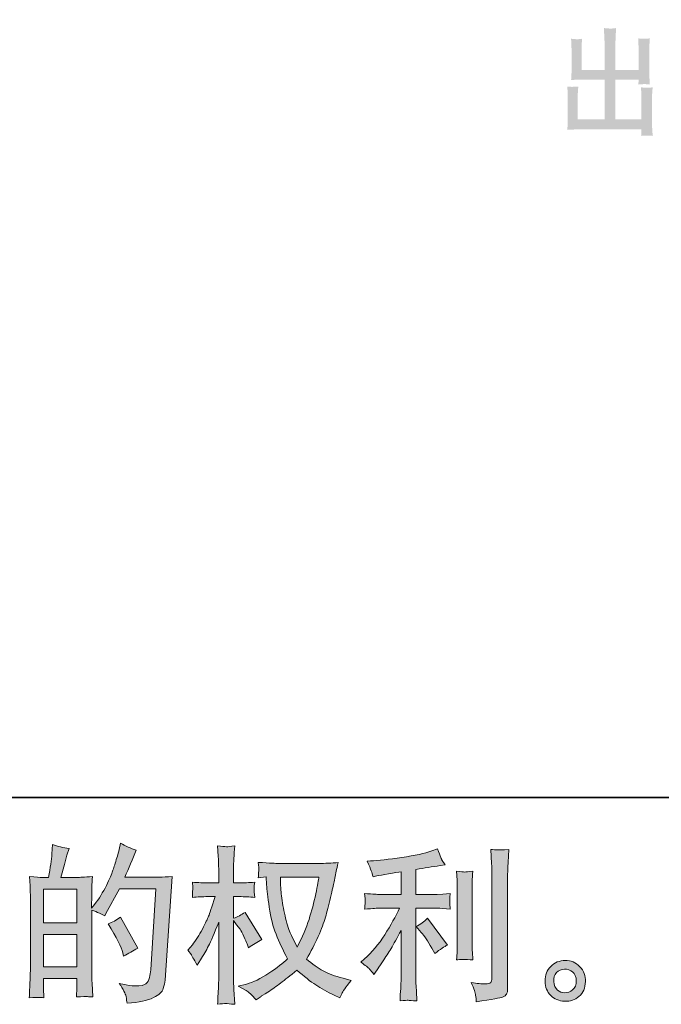
# Model space of a CAD drawing. Units: inches. Extents: x 7.6 to 95.9, y -54.5 to -4.6.
# Drawn here: x 48.9 to 56.9, y -54.5 to -42.2 of the extents above; entities that cross this region are included whole.
import ezdxf

# ---------------------------------------------------------------- set-up
doc = ezdxf.new("R2010")
doc.units = ezdxf.units.IN
doc.header["$MEASUREMENT"] = 0
doc.layers.add('图层 1', color=7, linetype='Continuous')

msp = doc.modelspace()

# ---------------------------------------------------------------- hatches: boundary and pattern name
at = {"layer": '图层 1'}
h = msp.add_hatch(color=256, dxfattribs=at)
h.dxf.hatch_style = 2
edge = h.paths.add_edge_path()
edge.add_spline(control_points=[(55.734, -43.582), (55.736, -43.546), (55.738, -43.517), (55.739, -43.496), (55.74, -43.474), (55.74, -43.449), (55.74, -43.422), (55.74, -43.422), (55.74, -43.218), (55.74, -43.218), (55.74, -43.179), (55.74, -43.151), (55.739, -43.133), (55.739, -43.133), (55.734, -43.044), (55.734, -43.044), (55.767, -43.048), (55.812, -43.048), (55.871, -43.044), (55.867, -43.083), (55.865, -43.112), (55.864, -43.135), (55.864, -43.156), (55.864, -43.185), (55.864, -43.221), (55.864, -43.221), (55.864, -43.45), (55.864, -43.45), (55.864, -43.45), (56.198, -43.45), (56.198, -43.45), (56.198, -43.45), (56.198, -42.956), (56.198, -42.956), (56.198, -42.956), (55.917, -42.956), (55.917, -42.956), (55.872, -42.956), (55.827, -42.959), (55.781, -42.963), (55.783, -42.932), (55.785, -42.908), (55.785, -42.888), (55.787, -42.87), (55.787, -42.847), (55.787, -42.821), (55.787, -42.821), (55.787, -42.645), (55.787, -42.645), (55.787, -42.603), (55.787, -42.57), (55.785, -42.551), (55.785, -42.551), (55.781, -42.449), (55.781, -42.449), (55.819, -42.452), (55.842, -42.454), (55.849, -42.455), (55.857, -42.456), (55.88, -42.454), (55.918, -42.449), (55.914, -42.492), (55.912, -42.526), (55.911, -42.55), (55.911, -42.573), (55.911, -42.605), (55.911, -42.644), (55.911, -42.644), (55.911, -42.839), (55.911, -42.839), (55.911, -42.839), (56.198, -42.839), (56.198, -42.839), (56.198, -42.839), (56.198, -42.599), (56.198, -42.599), (56.198, -42.54), (56.198, -42.492), (56.196, -42.459), (56.196, -42.459), (56.189, -42.316), (56.189, -42.316), (56.231, -42.319), (56.256, -42.322), (56.266, -42.322), (56.275, -42.323), (56.301, -42.321), (56.341, -42.316), (56.337, -42.381), (56.335, -42.437), (56.333, -42.484), (56.331, -42.529), (56.33, -42.57), (56.33, -42.604), (56.33, -42.604), (56.33, -42.839), (56.33, -42.839), (56.33, -42.839), (56.623, -42.839), (56.623, -42.839), (56.623, -42.839), (56.623, -42.629), (56.623, -42.629), (56.623, -42.609), (56.622, -42.578), (56.62, -42.537), (56.62, -42.537), (56.616, -42.444), (56.616, -42.444), (56.665, -42.451), (56.714, -42.451), (56.761, -42.444), (56.758, -42.485), (56.756, -42.516), (56.755, -42.539), (56.755, -42.56), (56.754, -42.591), (56.754, -42.629), (56.754, -42.629), (56.754, -42.852), (56.754, -42.852), (56.754, -42.897), (56.755, -42.925), (56.756, -42.935), (56.756, -42.935), (56.761, -43.018), (56.761, -43.018), (56.721, -43.014), (56.698, -43.012), (56.689, -43.013), (56.68, -43.013), (56.657, -43.015), (56.619, -43.018), (56.619, -43.006), (56.619, -42.996), (56.62, -42.985), (56.622, -42.975), (56.623, -42.968), (56.623, -42.967), (56.623, -42.967), (56.623, -42.956), (56.623, -42.956), (56.623, -42.956), (56.33, -42.956), (56.33, -42.956), (56.33, -42.956), (56.33, -43.45), (56.33, -43.45), (56.33, -43.45), (56.657, -43.45), (56.657, -43.45), (56.657, -43.45), (56.657, -43.228), (56.657, -43.228), (56.657, -43.183), (56.657, -43.154), (56.656, -43.142), (56.656, -43.142), (56.65, -43.053), (56.65, -43.053), (56.691, -43.057), (56.717, -43.059), (56.726, -43.059), (56.735, -43.06), (56.758, -43.058), (56.796, -43.053), (56.793, -43.092), (56.79, -43.122), (56.789, -43.143), (56.789, -43.164), (56.789, -43.192), (56.789, -43.228), (56.789, -43.228), (56.789, -43.483), (56.789, -43.483), (56.789, -43.532), (56.789, -43.561), (56.791, -43.573), (56.791, -43.573), (56.796, -43.657), (56.796, -43.657), (56.75, -43.652), (56.703, -43.652), (56.655, -43.657), (56.655, -43.646), (56.655, -43.636), (56.656, -43.626), (56.657, -43.616), (56.657, -43.61), (56.657, -43.605), (56.657, -43.605), (56.657, -43.576), (56.657, -43.576), (56.657, -43.576), (55.889, -43.576), (55.889, -43.576), (55.846, -43.576), (55.794, -43.578), (55.734, -43.582)], knot_values=[0, 0, 0, 0, 0.352778, 0.352778, 0.352778, 0.705556, 0.705556, 0.705556, 1.058333, 1.058333, 1.058333, 1.411111, 1.411111, 1.411111, 1.763889, 1.763889, 1.763889, 2.116667, 2.116667, 2.116667, 2.469444, 2.469444, 2.469444, 2.822222, 2.822222, 2.822222, 3.175, 3.175, 3.175, 3.527778, 3.527778, 3.527778, 3.880556, 3.880556, 3.880556, 4.233333, 4.233333, 4.233333, 4.586111, 4.586111, 4.586111, 4.938889, 4.938889, 4.938889, 5.291667, 5.291667, 5.291667, 5.644444, 5.644444, 5.644444, 5.997222, 5.997222, 5.997222, 6.35, 6.35, 6.35, 6.702778, 6.702778, 6.702778, 7.055556, 7.055556, 7.055556, 7.408333, 7.408333, 7.408333, 7.761111, 7.761111, 7.761111, 8.113889, 8.113889, 8.113889, 8.466667, 8.466667, 8.466667, 8.819444, 8.819444, 8.819444, 9.172222, 9.172222, 9.172222, 9.525, 9.525, 9.525, 9.877778, 9.877778, 9.877778, 10.230556, 10.230556, 10.230556, 10.583333, 10.583333, 10.583333, 10.936111, 10.936111, 10.936111, 11.288889, 11.288889, 11.288889, 11.641667, 11.641667, 11.641667, 11.994444, 11.994444, 11.994444, 12.347222, 12.347222, 12.347222, 12.7, 12.7, 12.7, 13.052778, 13.052778, 13.052778, 13.405556, 13.405556, 13.405556, 13.758333, 13.758333, 13.758333, 14.111111, 14.111111, 14.111111, 14.463889, 14.463889, 14.463889, 14.816667, 14.816667, 14.816667, 15.169444, 15.169444, 15.169444, 15.522222, 15.522222, 15.522222, 15.875, 15.875, 15.875, 16.227778, 16.227778, 16.227778, 16.580556, 16.580556, 16.580556, 16.933333, 16.933333, 16.933333, 17.286111, 17.286111, 17.286111, 17.638889, 17.638889, 17.638889, 17.991667, 17.991667, 17.991667, 18.344444, 18.344444, 18.344444, 18.697222, 18.697222, 18.697222, 19.05, 19.05, 19.05, 19.402778, 19.402778, 19.402778, 19.755556, 19.755556, 19.755556, 20.108333, 20.108333, 20.108333, 20.461111, 20.461111, 20.461111, 20.813889, 20.813889, 20.813889, 21.166667, 21.166667, 21.166667, 21.519444, 21.519444, 21.519444, 21.872222, 21.872222, 21.872222, 22.225, 22.225, 22.225, 22.577778, 22.577778, 22.577778, 22.930556, 22.930556, 22.930556, 23.283333, 23.283333, 23.283333, 23.283333], degree=3, periodic=0)
edge.add_line((55.734, -43.582), (55.734, -43.582))
h = msp.add_hatch(color=256, dxfattribs=at)
h.dxf.hatch_style = 2
h.paths.add_polyline_path([(49.214, -53.592), (49.63, -53.592), (49.63, -53.992), (49.214, -53.992)])
edge = h.paths.add_edge_path()
edge.add_spline(control_points=[(49.157, -54.374), (49.172, -54.375), (49.193, -54.376), (49.22, -54.378), (49.216, -54.317), (49.214, -54.276), (49.214, -54.256), (49.214, -54.256), (49.214, -54.138), (49.214, -54.138), (49.214, -54.138), (49.63, -54.138), (49.63, -54.138), (49.63, -54.138), (49.63, -54.256), (49.63, -54.256), (49.63, -54.265), (49.629, -54.281), (49.628, -54.301), (49.627, -54.322), (49.626, -54.344), (49.626, -54.367), (49.702, -54.365), (49.747, -54.363), (49.762, -54.364), (49.777, -54.365), (49.799, -54.366), (49.829, -54.367), (49.829, -54.367), (49.819, -54.198), (49.819, -54.198), (49.816, -54.158), (49.815, -54.105), (49.815, -54.039), (49.815, -54.039), (49.815, -53.287), (49.815, -53.287), (49.888, -53.315), (49.941, -53.339), (49.976, -53.361), (49.976, -53.361), (49.992, -53.332), (49.992, -53.332), (49.992, -53.332), (50.16, -53.024), (50.16, -53.024), (50.16, -53.024), (50.611, -53.024), (50.611, -53.024), (50.611, -53.024), (50.549, -54.031), (50.549, -54.031), (50.546, -54.063), (50.54, -54.095), (50.532, -54.127), (50.524, -54.159), (50.51, -54.185), (50.49, -54.203), (50.47, -54.222), (50.424, -54.231), (50.354, -54.23), (50.307, -54.23), (50.257, -54.223), (50.203, -54.211), (50.203, -54.211), (50.158, -54.201), (50.158, -54.201), (50.207, -54.274), (50.235, -54.327), (50.242, -54.362), (50.248, -54.396), (50.252, -54.425), (50.255, -54.447), (50.402, -54.436), (50.511, -54.412), (50.582, -54.377), (50.652, -54.342), (50.693, -54.305), (50.706, -54.265), (50.718, -54.225), (50.726, -54.19), (50.728, -54.159), (50.728, -54.159), (50.815, -52.868), (50.815, -52.868), (50.757, -52.875), (50.703, -52.878), (50.652, -52.878), (50.652, -52.878), (50.226, -52.878), (50.226, -52.878), (50.276, -52.767), (50.323, -52.655), (50.367, -52.542), (50.3, -52.52), (50.236, -52.491), (50.172, -52.455), (50.172, -52.455), (50.158, -52.532), (50.158, -52.532), (50.152, -52.555), (50.14, -52.598), (50.121, -52.66), (50.101, -52.722), (50.086, -52.77), (50.075, -52.803), (50.064, -52.837), (50.038, -52.897), (49.997, -52.982), (49.955, -53.067), (49.906, -53.146), (49.85, -53.217), (49.85, -53.217), (49.813, -53.265), (49.813, -53.265), (49.813, -53.265), (49.815, -53.091), (49.815, -53.091), (49.815, -53.049), (49.815, -53.015), (49.816, -52.99), (49.816, -52.965), (49.82, -52.925), (49.825, -52.871), (49.719, -52.878), (49.659, -52.881), (49.646, -52.881), (49.646, -52.881), (49.431, -52.881), (49.431, -52.881), (49.431, -52.881), (49.474, -52.72), (49.474, -52.72), (49.474, -52.72), (49.505, -52.606), (49.505, -52.606), (49.505, -52.606), (49.534, -52.522), (49.534, -52.522), (49.46, -52.512), (49.39, -52.495), (49.325, -52.47), (49.325, -52.47), (49.319, -52.588), (49.319, -52.588), (49.315, -52.663), (49.301, -52.761), (49.276, -52.881), (49.276, -52.881), (49.194, -52.881), (49.194, -52.881), (49.174, -52.881), (49.123, -52.878), (49.039, -52.871), (49.039, -52.871), (49.047, -52.986), (49.047, -52.986), (49.05, -53.024), (49.051, -53.06), (49.051, -53.094), (49.051, -53.094), (49.051, -54.039), (49.051, -54.039), (49.05, -54.092), (49.048, -54.143), (49.046, -54.192), (49.044, -54.24), (49.041, -54.302), (49.037, -54.378), (49.103, -54.374), (49.143, -54.372), (49.157, -54.374)], knot_values=[0, 0, 0, 0, 1, 1, 1, 2, 2, 2, 3, 3, 3, 4, 4, 4, 5, 5, 5, 6, 6, 6, 7, 7, 7, 8, 8, 8, 9, 9, 9, 10, 10, 10, 11, 11, 11, 12, 12, 12, 13, 13, 13, 14, 14, 14, 15, 15, 15, 16, 16, 16, 17, 17, 17, 18, 18, 18, 19, 19, 19, 20, 20, 20, 21, 21, 21, 22, 22, 22, 23, 23, 23, 24, 24, 24, 25, 25, 25, 26, 26, 26, 27, 27, 27, 28, 28, 28, 29, 29, 29, 30, 30, 30, 31, 31, 31, 32, 32, 32, 33, 33, 33, 34, 34, 34, 35, 35, 35, 36, 36, 36, 37, 37, 37, 38, 38, 38, 39, 39, 39, 40, 40, 40, 41, 41, 41, 42, 42, 42, 43, 43, 43, 44, 44, 44, 45, 45, 45, 46, 46, 46, 47, 47, 47, 48, 48, 48, 49, 49, 49, 50, 50, 50, 51, 51, 51, 52, 52, 52, 53, 53, 53, 54, 54, 54, 55, 55, 55, 56, 56, 56, 57, 57, 57, 57], degree=3, periodic=0)
h.paths.add_polyline_path([(49.214, -53.446), (49.214, -53.027), (49.63, -53.027), (49.63, -53.446)])
edge = h.paths.add_edge_path()
edge.add_spline(control_points=[(50.201, -53.818), (50.201, -53.818), (50.212, -53.859), (50.212, -53.859), (50.271, -53.826), (50.329, -53.793), (50.387, -53.762), (50.387, -53.762), (50.172, -53.377), (50.172, -53.377), (50.123, -53.412), (50.072, -53.439), (50.019, -53.458), (50.123, -53.632), (50.183, -53.751), (50.201, -53.818)], knot_values=[0, 0, 0, 0, 1, 1, 1, 2, 2, 2, 3, 3, 3, 4, 4, 4, 5, 5, 5, 5], degree=3, periodic=0)
h = msp.add_hatch(color=256, dxfattribs=at)
h.dxf.hatch_style = 2
edge = h.paths.add_edge_path()
edge.add_spline(control_points=[(52.643, -52.878), (52.639, -52.909), (52.626, -52.979), (52.603, -53.087), (52.58, -53.194), (52.552, -53.299), (52.519, -53.403), (52.486, -53.508), (52.436, -53.623), (52.37, -53.75), (52.37, -53.75), (52.3, -53.603), (52.3, -53.603), (52.279, -53.563), (52.258, -53.502), (52.236, -53.419), (52.214, -53.337), (52.197, -53.253), (52.185, -53.169), (52.174, -53.085), (52.167, -53.024), (52.166, -52.985), (52.164, -52.947), (52.164, -52.911), (52.164, -52.878), (52.164, -52.878), (52.643, -52.878), (52.643, -52.878)], knot_values=[0, 0, 0, 0, 1, 1, 1, 2, 2, 2, 3, 3, 3, 4, 4, 4, 5, 5, 5, 6, 6, 6, 7, 7, 7, 8, 8, 8, 9, 9, 9, 9], degree=3, periodic=0)
edge = h.paths.add_edge_path()
edge.add_spline(control_points=[(51.986, -52.874), (51.986, -52.874), (51.992, -52.974), (51.992, -52.974), (51.995, -53.033), (52.005, -53.126), (52.024, -53.253), (52.043, -53.381), (52.071, -53.492), (52.109, -53.588), (52.147, -53.684), (52.195, -53.786), (52.252, -53.893), (52.197, -53.947), (52.119, -54.007), (52.019, -54.074), (51.918, -54.141), (51.825, -54.185), (51.74, -54.208), (51.74, -54.208), (51.639, -54.234), (51.639, -54.234), (51.639, -54.234), (51.736, -54.288), (51.736, -54.288), (51.765, -54.303), (51.807, -54.342), (51.862, -54.404), (51.862, -54.404), (51.922, -54.361), (51.922, -54.361), (51.926, -54.358), (51.954, -54.34), (52.008, -54.307), (52.061, -54.274), (52.113, -54.236), (52.166, -54.196), (52.218, -54.155), (52.286, -54.102), (52.368, -54.036), (52.458, -54.113), (52.536, -54.174), (52.603, -54.219), (52.67, -54.263), (52.746, -54.306), (52.833, -54.346), (52.833, -54.346), (52.904, -54.379), (52.904, -54.379), (52.904, -54.379), (52.926, -54.33), (52.926, -54.33), (52.937, -54.303), (52.976, -54.248), (53.042, -54.162), (53.042, -54.162), (52.943, -54.135), (52.943, -54.135), (52.839, -54.109), (52.756, -54.078), (52.694, -54.043), (52.631, -54.008), (52.562, -53.959), (52.486, -53.897), (52.544, -53.804), (52.593, -53.71), (52.634, -53.617), (52.674, -53.524), (52.704, -53.444), (52.724, -53.377), (52.743, -53.31), (52.764, -53.229), (52.787, -53.133), (52.81, -53.036), (52.824, -52.971), (52.831, -52.938), (52.831, -52.938), (52.858, -52.802), (52.858, -52.802), (52.862, -52.779), (52.871, -52.743), (52.883, -52.697), (52.799, -52.703), (52.718, -52.707), (52.641, -52.707), (52.641, -52.707), (52.13, -52.707), (52.13, -52.707), (52.118, -52.707), (52.037, -52.703), (51.887, -52.694), (51.892, -52.744), (51.895, -52.774), (51.894, -52.784), (51.893, -52.794), (51.892, -52.807), (51.892, -52.821), (51.891, -52.836), (51.889, -52.858), (51.887, -52.887), (51.887, -52.887), (51.986, -52.874), (51.986, -52.874)], knot_values=[0, 0, 0, 0, 1, 1, 1, 2, 2, 2, 3, 3, 3, 4, 4, 4, 5, 5, 5, 6, 6, 6, 7, 7, 7, 8, 8, 8, 9, 9, 9, 10, 10, 10, 11, 11, 11, 12, 12, 12, 13, 13, 13, 14, 14, 14, 15, 15, 15, 16, 16, 16, 17, 17, 17, 18, 18, 18, 19, 19, 19, 20, 20, 20, 21, 21, 21, 22, 22, 22, 23, 23, 23, 24, 24, 24, 25, 25, 25, 26, 26, 26, 27, 27, 27, 28, 28, 28, 29, 29, 29, 30, 30, 30, 31, 31, 31, 32, 32, 32, 33, 33, 33, 34, 34, 34, 34], degree=3, periodic=0)
edge = h.paths.add_edge_path()
edge.add_spline(control_points=[(51.013, -53.786), (51.013, -53.786), (51.056, -53.846), (51.056, -53.846), (51.056, -53.849), (51.08, -53.891), (51.127, -53.974), (51.127, -53.974), (51.168, -53.908), (51.168, -53.908), (51.205, -53.849), (51.239, -53.79), (51.269, -53.733), (51.3, -53.676), (51.342, -53.577), (51.395, -53.437), (51.395, -53.437), (51.395, -54.115), (51.395, -54.115), (51.395, -54.17), (51.394, -54.222), (51.391, -54.272), (51.388, -54.321), (51.385, -54.384), (51.381, -54.46), (51.43, -54.453), (51.464, -54.449), (51.482, -54.45), (51.501, -54.451), (51.539, -54.454), (51.594, -54.46), (51.594, -54.46), (51.584, -54.274), (51.584, -54.274), (51.581, -54.23), (51.58, -54.177), (51.58, -54.115), (51.58, -54.115), (51.58, -53.418), (51.58, -53.418), (51.58, -53.418), (51.617, -53.472), (51.617, -53.472), (51.617, -53.472), (51.661, -53.527), (51.661, -53.527), (51.673, -53.545), (51.689, -53.575), (51.708, -53.617), (51.727, -53.659), (51.741, -53.689), (51.749, -53.707), (51.749, -53.707), (51.768, -53.757), (51.768, -53.757), (51.822, -53.718), (51.877, -53.684), (51.933, -53.654), (51.933, -53.654), (51.723, -53.317), (51.723, -53.317), (51.677, -53.347), (51.63, -53.371), (51.58, -53.389), (51.58, -53.389), (51.58, -53.12), (51.58, -53.12), (51.58, -53.12), (51.652, -53.12), (51.652, -53.12), (51.713, -53.12), (51.777, -53.124), (51.845, -53.131), (51.838, -53.078), (51.835, -53.04), (51.835, -53.018), (51.836, -52.996), (51.839, -52.97), (51.845, -52.941), (51.77, -52.947), (51.704, -52.949), (51.646, -52.949), (51.646, -52.949), (51.58, -52.949), (51.58, -52.949), (51.58, -52.949), (51.58, -52.77), (51.58, -52.77), (51.58, -52.734), (51.581, -52.692), (51.584, -52.646), (51.587, -52.599), (51.59, -52.546), (51.594, -52.488), (51.546, -52.497), (51.511, -52.5), (51.491, -52.499), (51.47, -52.499), (51.434, -52.495), (51.381, -52.488), (51.381, -52.488), (51.389, -52.615), (51.389, -52.615), (51.393, -52.677), (51.395, -52.73), (51.395, -52.776), (51.395, -52.776), (51.395, -52.949), (51.395, -52.949), (51.395, -52.949), (51.263, -52.949), (51.263, -52.949), (51.207, -52.949), (51.141, -52.947), (51.067, -52.941), (51.067, -52.941), (51.073, -53.007), (51.073, -53.007), (51.073, -53.011), (51.073, -53.019), (51.072, -53.031), (51.071, -53.044), (51.07, -53.058), (51.07, -53.073), (51.069, -53.087), (51.068, -53.106), (51.067, -53.131), (51.134, -53.124), (51.198, -53.12), (51.257, -53.12), (51.257, -53.12), (51.352, -53.12), (51.352, -53.12), (51.309, -53.253), (51.282, -53.334), (51.269, -53.364), (51.257, -53.395), (51.231, -53.448), (51.192, -53.524), (51.152, -53.601), (51.111, -53.666), (51.067, -53.72), (51.067, -53.72), (51.013, -53.786), (51.013, -53.786)], knot_values=[0, 0, 0, 0, 1, 1, 1, 2, 2, 2, 3, 3, 3, 4, 4, 4, 5, 5, 5, 6, 6, 6, 7, 7, 7, 8, 8, 8, 9, 9, 9, 10, 10, 10, 11, 11, 11, 12, 12, 12, 13, 13, 13, 14, 14, 14, 15, 15, 15, 16, 16, 16, 17, 17, 17, 18, 18, 18, 19, 19, 19, 20, 20, 20, 21, 21, 21, 22, 22, 22, 23, 23, 23, 24, 24, 24, 25, 25, 25, 26, 26, 26, 27, 27, 27, 28, 28, 28, 29, 29, 29, 30, 30, 30, 31, 31, 31, 32, 32, 32, 33, 33, 33, 34, 34, 34, 35, 35, 35, 36, 36, 36, 37, 37, 37, 38, 38, 38, 39, 39, 39, 40, 40, 40, 41, 41, 41, 42, 42, 42, 43, 43, 43, 44, 44, 44, 45, 45, 45, 46, 46, 46, 47, 47, 47, 48, 48, 48, 48], degree=3, periodic=0)
h = msp.add_hatch(color=256, dxfattribs=at)
h.dxf.hatch_style = 2
edge = h.paths.add_edge_path()
edge.add_spline(control_points=[(53.916, -53.565), (53.952, -53.607), (53.995, -53.672), (54.046, -53.762), (54.046, -53.762), (54.083, -53.828), (54.083, -53.828), (54.153, -53.776), (54.207, -53.74), (54.242, -53.722), (54.242, -53.722), (53.994, -53.388), (53.994, -53.388), (53.952, -53.432), (53.904, -53.467), (53.852, -53.493), (53.852, -53.493), (53.916, -53.565), (53.916, -53.565)], knot_values=[0, 0, 0, 0, 1, 1, 1, 2, 2, 2, 3, 3, 3, 4, 4, 4, 5, 5, 5, 6, 6, 6, 6], degree=3, periodic=0)
edge = h.paths.add_edge_path()
edge.add_spline(control_points=[(53.273, -54.023), (53.289, -54.041), (53.307, -54.062), (53.326, -54.087), (53.326, -54.087), (53.367, -54.031), (53.367, -54.031), (53.374, -54.022), (53.397, -53.988), (53.435, -53.93), (53.474, -53.872), (53.509, -53.817), (53.541, -53.765), (53.573, -53.712), (53.614, -53.638), (53.665, -53.541), (53.665, -53.541), (53.665, -54.149), (53.665, -54.149), (53.665, -54.175), (53.663, -54.213), (53.66, -54.263), (53.656, -54.312), (53.654, -54.364), (53.653, -54.418), (53.707, -54.412), (53.741, -54.409), (53.753, -54.41), (53.765, -54.411), (53.801, -54.414), (53.862, -54.418), (53.862, -54.418), (53.856, -54.296), (53.856, -54.296), (53.85, -54.209), (53.848, -54.16), (53.85, -54.149), (53.85, -54.149), (53.85, -53.264), (53.85, -53.264), (53.85, -53.264), (54.114, -53.264), (54.114, -53.264), (54.156, -53.264), (54.21, -53.268), (54.277, -53.275), (54.277, -53.275), (54.271, -53.207), (54.271, -53.207), (54.271, -53.207), (54.271, -53.177), (54.271, -53.177), (54.27, -53.153), (54.27, -53.138), (54.27, -53.131), (54.271, -53.124), (54.273, -53.107), (54.277, -53.083), (54.277, -53.083), (54.184, -53.089), (54.184, -53.089), (54.184, -53.089), (54.116, -53.093), (54.116, -53.093), (54.116, -53.093), (53.85, -53.093), (53.85, -53.093), (53.85, -53.093), (53.85, -52.783), (53.85, -52.783), (53.953, -52.764), (54.054, -52.748), (54.153, -52.734), (54.153, -52.734), (54.213, -52.725), (54.213, -52.725), (54.213, -52.725), (54.176, -52.67), (54.176, -52.67), (54.173, -52.667), (54.154, -52.619), (54.118, -52.527), (54.118, -52.527), (54.046, -52.552), (54.046, -52.552), (53.961, -52.582), (53.837, -52.609), (53.675, -52.633), (53.512, -52.657), (53.382, -52.672), (53.283, -52.676), (53.283, -52.676), (53.241, -52.678), (53.241, -52.678), (53.269, -52.736), (53.286, -52.776), (53.294, -52.798), (53.301, -52.82), (53.309, -52.845), (53.316, -52.872), (53.316, -52.872), (53.365, -52.862), (53.365, -52.862), (53.393, -52.856), (53.441, -52.848), (53.509, -52.837), (53.577, -52.826), (53.629, -52.817), (53.665, -52.81), (53.665, -52.81), (53.665, -53.093), (53.665, -53.093), (53.665, -53.093), (53.386, -53.093), (53.386, -53.093), (53.378, -53.093), (53.319, -53.089), (53.21, -53.081), (53.21, -53.081), (53.216, -53.144), (53.216, -53.144), (53.216, -53.146), (53.216, -53.156), (53.216, -53.175), (53.216, -53.175), (53.216, -53.215), (53.216, -53.215), (53.215, -53.23), (53.213, -53.25), (53.21, -53.277), (53.319, -53.268), (53.378, -53.264), (53.386, -53.264), (53.386, -53.264), (53.646, -53.264), (53.646, -53.264), (53.598, -53.366), (53.536, -53.476), (53.461, -53.595), (53.386, -53.714), (53.302, -53.813), (53.208, -53.895), (53.208, -53.895), (53.163, -53.934), (53.163, -53.934), (53.221, -53.975), (53.257, -54.005), (53.273, -54.023)], knot_values=[0, 0, 0, 0, 1, 1, 1, 2, 2, 2, 3, 3, 3, 4, 4, 4, 5, 5, 5, 6, 6, 6, 7, 7, 7, 8, 8, 8, 9, 9, 9, 10, 10, 10, 11, 11, 11, 12, 12, 12, 13, 13, 13, 14, 14, 14, 15, 15, 15, 16, 16, 16, 17, 17, 17, 18, 18, 18, 19, 19, 19, 20, 20, 20, 21, 21, 21, 22, 22, 22, 23, 23, 23, 24, 24, 24, 25, 25, 25, 26, 26, 26, 27, 27, 27, 28, 28, 28, 29, 29, 29, 30, 30, 30, 31, 31, 31, 32, 32, 32, 33, 33, 33, 34, 34, 34, 35, 35, 35, 36, 36, 36, 37, 37, 37, 38, 38, 38, 39, 39, 39, 40, 40, 40, 41, 41, 41, 42, 42, 42, 43, 43, 43, 44, 44, 44, 45, 45, 45, 46, 46, 46, 47, 47, 47, 48, 48, 48, 49, 49, 49, 49], degree=3, periodic=0)
edge = h.paths.add_edge_path()
edge.add_spline(control_points=[(54.558, -53.906), (54.558, -53.906), (54.552, -53.809), (54.552, -53.809), (54.55, -53.791), (54.55, -53.765), (54.55, -53.729), (54.55, -53.729), (54.55, -53.007), (54.55, -53.007), (54.55, -52.985), (54.55, -52.959), (54.551, -52.929), (54.551, -52.9), (54.554, -52.858), (54.558, -52.805), (54.504, -52.812), (54.47, -52.814), (54.457, -52.814), (54.444, -52.813), (54.41, -52.81), (54.355, -52.805), (54.355, -52.805), (54.363, -52.916), (54.363, -52.916), (54.364, -52.933), (54.365, -52.963), (54.365, -53.007), (54.365, -53.007), (54.365, -53.735), (54.365, -53.735), (54.365, -53.761), (54.364, -53.785), (54.363, -53.808), (54.362, -53.831), (54.359, -53.864), (54.355, -53.906), (54.396, -53.902), (54.464, -53.902), (54.558, -53.906)], knot_values=[0, 0, 0, 0, 1, 1, 1, 2, 2, 2, 3, 3, 3, 4, 4, 4, 5, 5, 5, 6, 6, 6, 7, 7, 7, 8, 8, 8, 9, 9, 9, 10, 10, 10, 11, 11, 11, 12, 12, 12, 13, 13, 13, 13], degree=3, periodic=0)
edge = h.paths.add_edge_path()
edge.add_spline(control_points=[(54.593, -54.347), (54.597, -54.374), (54.599, -54.401), (54.601, -54.427), (54.797, -54.398), (54.906, -54.379), (54.929, -54.369), (54.952, -54.36), (54.968, -54.347), (54.977, -54.332), (54.986, -54.317), (54.991, -54.296), (54.991, -54.268), (54.991, -54.268), (54.991, -52.869), (54.991, -52.869), (54.991, -52.833), (54.992, -52.787), (54.995, -52.732), (54.998, -52.677), (55.002, -52.611), (55.007, -52.534), (54.925, -52.538), (54.876, -52.539), (54.858, -52.539), (54.841, -52.538), (54.815, -52.537), (54.78, -52.534), (54.78, -52.534), (54.791, -52.708), (54.791, -52.708), (54.794, -52.75), (54.795, -52.805), (54.795, -52.873), (54.795, -52.873), (54.795, -54.136), (54.795, -54.136), (54.795, -54.159), (54.79, -54.177), (54.78, -54.188), (54.771, -54.2), (54.748, -54.206), (54.712, -54.206), (54.668, -54.208), (54.61, -54.201), (54.539, -54.188), (54.572, -54.267), (54.59, -54.321), (54.593, -54.347)], knot_values=[0, 0, 0, 0, 1, 1, 1, 2, 2, 2, 3, 3, 3, 4, 4, 4, 5, 5, 5, 6, 6, 6, 7, 7, 7, 8, 8, 8, 9, 9, 9, 10, 10, 10, 11, 11, 11, 12, 12, 12, 13, 13, 13, 14, 14, 14, 15, 15, 15, 16, 16, 16, 16], degree=3, periodic=0)
h = msp.add_hatch(color=256, dxfattribs=at)
h.dxf.hatch_style = 2
edge = h.paths.add_edge_path()
edge.add_spline(control_points=[(55.612, -54.282), (55.584, -54.259), (55.568, -54.225), (55.565, -54.178), (55.561, -54.13), (55.572, -54.092), (55.599, -54.065), (55.626, -54.038), (55.659, -54.024), (55.697, -54.023), (55.734, -54.022), (55.769, -54.033), (55.799, -54.057), (55.829, -54.081), (55.845, -54.118), (55.845, -54.168), (55.846, -54.217), (55.831, -54.254), (55.8, -54.28), (55.769, -54.305), (55.735, -54.318), (55.7, -54.316), (55.669, -54.316), (55.64, -54.305), (55.612, -54.282)], knot_values=[0, 0, 0, 0, 1, 1, 1, 2, 2, 2, 3, 3, 3, 4, 4, 4, 5, 5, 5, 6, 6, 6, 7, 7, 7, 8, 8, 8, 8], degree=3, periodic=0)
edge = h.paths.add_edge_path()
edge.add_spline(control_points=[(55.889, -53.992), (55.84, -53.94), (55.779, -53.913), (55.707, -53.914), (55.635, -53.915), (55.575, -53.94), (55.527, -53.988), (55.479, -54.036), (55.456, -54.097), (55.458, -54.172), (55.459, -54.246), (55.482, -54.305), (55.527, -54.35), (55.572, -54.395), (55.63, -54.419), (55.702, -54.422), (55.769, -54.425), (55.828, -54.405), (55.879, -54.362), (55.93, -54.319), (55.957, -54.257), (55.96, -54.176), (55.961, -54.106), (55.938, -54.044), (55.889, -53.992)], knot_values=[0, 0, 0, 0, 1, 1, 1, 2, 2, 2, 3, 3, 3, 4, 4, 4, 5, 5, 5, 6, 6, 6, 7, 7, 7, 8, 8, 8, 8], degree=3, periodic=0)

# ---------------------------------------------------------------- linework, layer by layer
at = {"layer": '图层 1', "lineweight": 35}
msp.add_lwpolyline([(95.874, -51.886), (7.874, -51.886), (7.874, -7.885), (95.874, -7.885), (95.874, -51.886), (95.874, -51.886)], dxfattribs=at)
at = {"layer": '图层 1', "lineweight": 0}
for points in [[(49.214, -53.446), (49.214, -53.027), (49.63, -53.027), (49.63, -53.446), (49.214, -53.446)], [(49.214, -53.592), (49.63, -53.592), (49.63, -53.992), (49.214, -53.992), (49.214, -53.592)]]:
    msp.add_lwpolyline(points, dxfattribs=at)
for points, knots in [([(49.157, -54.374), (49.172, -54.375), (49.193, -54.376), (49.22, -54.378), (49.216, -54.317), (49.214, -54.276), (49.214, -54.256), (49.214, -54.256), (49.214, -54.138), (49.214, -54.138), (49.214, -54.138), (49.63, -54.138), (49.63, -54.138), (49.63, -54.138), (49.63, -54.256), (49.63, -54.256), (49.63, -54.265), (49.629, -54.281), (49.628, -54.301), (49.627, -54.322), (49.626, -54.344), (49.626, -54.367), (49.702, -54.365), (49.747, -54.363), (49.762, -54.364), (49.777, -54.365), (49.799, -54.366), (49.829, -54.367), (49.829, -54.367), (49.819, -54.198), (49.819, -54.198), (49.816, -54.158), (49.815, -54.105), (49.815, -54.039), (49.815, -54.039), (49.815, -53.287), (49.815, -53.287), (49.888, -53.315), (49.941, -53.339), (49.976, -53.361), (49.976, -53.361), (49.992, -53.332), (49.992, -53.332), (49.992, -53.332), (50.16, -53.024), (50.16, -53.024), (50.16, -53.024), (50.611, -53.024), (50.611, -53.024), (50.611, -53.024), (50.549, -54.031), (50.549, -54.031), (50.546, -54.063), (50.54, -54.095), (50.532, -54.127), (50.524, -54.159), (50.51, -54.185), (50.49, -54.203), (50.47, -54.222), (50.424, -54.231), (50.354, -54.23), (50.307, -54.23), (50.257, -54.223), (50.203, -54.211), (50.203, -54.211), (50.158, -54.201), (50.158, -54.201), (50.207, -54.274), (50.235, -54.327), (50.242, -54.362), (50.248, -54.396), (50.252, -54.425), (50.255, -54.447), (50.402, -54.436), (50.511, -54.412), (50.582, -54.377), (50.652, -54.342), (50.693, -54.305), (50.706, -54.265), (50.718, -54.225), (50.726, -54.19), (50.728, -54.159), (50.728, -54.159), (50.815, -52.868), (50.815, -52.868), (50.757, -52.875), (50.703, -52.878), (50.652, -52.878), (50.652, -52.878), (50.226, -52.878), (50.226, -52.878), (50.276, -52.767), (50.323, -52.655), (50.367, -52.542), (50.3, -52.52), (50.236, -52.491), (50.172, -52.455), (50.172, -52.455), (50.158, -52.532), (50.158, -52.532), (50.152, -52.555), (50.14, -52.598), (50.121, -52.66), (50.101, -52.722), (50.086, -52.77), (50.075, -52.803), (50.064, -52.837), (50.038, -52.897), (49.997, -52.982), (49.955, -53.067), (49.906, -53.146), (49.85, -53.217), (49.85, -53.217), (49.813, -53.265), (49.813, -53.265), (49.813, -53.265), (49.815, -53.091), (49.815, -53.091), (49.815, -53.049), (49.815, -53.015), (49.816, -52.99), (49.816, -52.965), (49.82, -52.925), (49.825, -52.871), (49.719, -52.878), (49.659, -52.881), (49.646, -52.881), (49.646, -52.881), (49.431, -52.881), (49.431, -52.881), (49.431, -52.881), (49.474, -52.72), (49.474, -52.72), (49.474, -52.72), (49.505, -52.606), (49.505, -52.606), (49.505, -52.606), (49.534, -52.522), (49.534, -52.522), (49.46, -52.512), (49.39, -52.495), (49.325, -52.47), (49.325, -52.47), (49.319, -52.588), (49.319, -52.588), (49.315, -52.663), (49.301, -52.761), (49.276, -52.881), (49.276, -52.881), (49.194, -52.881), (49.194, -52.881), (49.174, -52.881), (49.123, -52.878), (49.039, -52.871), (49.039, -52.871), (49.047, -52.986), (49.047, -52.986), (49.05, -53.024), (49.051, -53.06), (49.051, -53.094), (49.051, -53.094), (49.051, -54.039), (49.051, -54.039), (49.05, -54.092), (49.048, -54.143), (49.046, -54.192), (49.044, -54.24), (49.041, -54.302), (49.037, -54.378), (49.103, -54.374), (49.143, -54.372), (49.157, -54.374)], [0, 0, 0, 0, 1, 1, 1, 2, 2, 2, 3, 3, 3, 4, 4, 4, 5, 5, 5, 6, 6, 6, 7, 7, 7, 8, 8, 8, 9, 9, 9, 10, 10, 10, 11, 11, 11, 12, 12, 12, 13, 13, 13, 14, 14, 14, 15, 15, 15, 16, 16, 16, 17, 17, 17, 18, 18, 18, 19, 19, 19, 20, 20, 20, 21, 21, 21, 22, 22, 22, 23, 23, 23, 24, 24, 24, 25, 25, 25, 26, 26, 26, 27, 27, 27, 28, 28, 28, 29, 29, 29, 30, 30, 30, 31, 31, 31, 32, 32, 32, 33, 33, 33, 34, 34, 34, 35, 35, 35, 36, 36, 36, 37, 37, 37, 38, 38, 38, 39, 39, 39, 40, 40, 40, 41, 41, 41, 42, 42, 42, 43, 43, 43, 44, 44, 44, 45, 45, 45, 46, 46, 46, 47, 47, 47, 48, 48, 48, 49, 49, 49, 50, 50, 50, 51, 51, 51, 52, 52, 52, 53, 53, 53, 54, 54, 54, 55, 55, 55, 56, 56, 56, 57, 57, 57, 57]), ([(51.013, -53.786), (51.013, -53.786), (51.056, -53.846), (51.056, -53.846), (51.056, -53.849), (51.08, -53.891), (51.127, -53.974), (51.127, -53.974), (51.168, -53.908), (51.168, -53.908), (51.205, -53.849), (51.239, -53.79), (51.269, -53.733), (51.3, -53.676), (51.342, -53.577), (51.395, -53.437), (51.395, -53.437), (51.395, -54.115), (51.395, -54.115), (51.395, -54.17), (51.394, -54.222), (51.391, -54.272), (51.388, -54.321), (51.385, -54.384), (51.381, -54.46), (51.43, -54.453), (51.464, -54.449), (51.482, -54.45), (51.501, -54.451), (51.539, -54.454), (51.594, -54.46), (51.594, -54.46), (51.584, -54.274), (51.584, -54.274), (51.581, -54.23), (51.58, -54.177), (51.58, -54.115), (51.58, -54.115), (51.58, -53.418), (51.58, -53.418), (51.58, -53.418), (51.617, -53.472), (51.617, -53.472), (51.617, -53.472), (51.661, -53.527), (51.661, -53.527), (51.673, -53.545), (51.689, -53.575), (51.708, -53.617), (51.727, -53.659), (51.741, -53.689), (51.749, -53.707), (51.749, -53.707), (51.768, -53.757), (51.768, -53.757), (51.822, -53.718), (51.877, -53.684), (51.933, -53.654), (51.933, -53.654), (51.723, -53.317), (51.723, -53.317), (51.677, -53.347), (51.63, -53.371), (51.58, -53.389), (51.58, -53.389), (51.58, -53.12), (51.58, -53.12), (51.58, -53.12), (51.652, -53.12), (51.652, -53.12), (51.713, -53.12), (51.777, -53.124), (51.845, -53.131), (51.838, -53.078), (51.835, -53.04), (51.835, -53.018), (51.836, -52.996), (51.839, -52.97), (51.845, -52.941), (51.77, -52.947), (51.704, -52.949), (51.646, -52.949), (51.646, -52.949), (51.58, -52.949), (51.58, -52.949), (51.58, -52.949), (51.58, -52.77), (51.58, -52.77), (51.58, -52.734), (51.581, -52.692), (51.584, -52.646), (51.587, -52.599), (51.59, -52.546), (51.594, -52.488), (51.546, -52.497), (51.511, -52.5), (51.491, -52.499), (51.47, -52.499), (51.434, -52.495), (51.381, -52.488), (51.381, -52.488), (51.389, -52.615), (51.389, -52.615), (51.393, -52.677), (51.395, -52.73), (51.395, -52.776), (51.395, -52.776), (51.395, -52.949), (51.395, -52.949), (51.395, -52.949), (51.263, -52.949), (51.263, -52.949), (51.207, -52.949), (51.141, -52.947), (51.067, -52.941), (51.067, -52.941), (51.073, -53.007), (51.073, -53.007), (51.073, -53.011), (51.073, -53.019), (51.072, -53.031), (51.071, -53.044), (51.07, -53.058), (51.07, -53.073), (51.069, -53.087), (51.068, -53.106), (51.067, -53.131), (51.134, -53.124), (51.198, -53.12), (51.257, -53.12), (51.257, -53.12), (51.352, -53.12), (51.352, -53.12), (51.309, -53.253), (51.282, -53.334), (51.269, -53.364), (51.257, -53.395), (51.231, -53.448), (51.192, -53.524), (51.152, -53.601), (51.111, -53.666), (51.067, -53.72), (51.067, -53.72), (51.013, -53.786), (51.013, -53.786)], [0, 0, 0, 0, 1, 1, 1, 2, 2, 2, 3, 3, 3, 4, 4, 4, 5, 5, 5, 6, 6, 6, 7, 7, 7, 8, 8, 8, 9, 9, 9, 10, 10, 10, 11, 11, 11, 12, 12, 12, 13, 13, 13, 14, 14, 14, 15, 15, 15, 16, 16, 16, 17, 17, 17, 18, 18, 18, 19, 19, 19, 20, 20, 20, 21, 21, 21, 22, 22, 22, 23, 23, 23, 24, 24, 24, 25, 25, 25, 26, 26, 26, 27, 27, 27, 28, 28, 28, 29, 29, 29, 30, 30, 30, 31, 31, 31, 32, 32, 32, 33, 33, 33, 34, 34, 34, 35, 35, 35, 36, 36, 36, 37, 37, 37, 38, 38, 38, 39, 39, 39, 40, 40, 40, 41, 41, 41, 42, 42, 42, 43, 43, 43, 44, 44, 44, 45, 45, 45, 46, 46, 46, 47, 47, 47, 48, 48, 48, 48]), ([(53.273, -54.023), (53.289, -54.041), (53.307, -54.062), (53.326, -54.087), (53.326, -54.087), (53.367, -54.031), (53.367, -54.031), (53.374, -54.022), (53.397, -53.988), (53.435, -53.93), (53.474, -53.872), (53.509, -53.817), (53.541, -53.765), (53.573, -53.712), (53.614, -53.638), (53.665, -53.541), (53.665, -53.541), (53.665, -54.149), (53.665, -54.149), (53.665, -54.175), (53.663, -54.213), (53.66, -54.263), (53.656, -54.312), (53.654, -54.364), (53.653, -54.418), (53.707, -54.412), (53.741, -54.409), (53.753, -54.41), (53.765, -54.411), (53.801, -54.414), (53.862, -54.418), (53.862, -54.418), (53.856, -54.296), (53.856, -54.296), (53.85, -54.209), (53.848, -54.16), (53.85, -54.149), (53.85, -54.149), (53.85, -53.264), (53.85, -53.264), (53.85, -53.264), (54.114, -53.264), (54.114, -53.264), (54.156, -53.264), (54.21, -53.268), (54.277, -53.275), (54.277, -53.275), (54.271, -53.207), (54.271, -53.207), (54.271, -53.207), (54.271, -53.177), (54.271, -53.177), (54.27, -53.153), (54.27, -53.138), (54.27, -53.131), (54.271, -53.124), (54.273, -53.107), (54.277, -53.083), (54.277, -53.083), (54.184, -53.089), (54.184, -53.089), (54.184, -53.089), (54.116, -53.093), (54.116, -53.093), (54.116, -53.093), (53.85, -53.093), (53.85, -53.093), (53.85, -53.093), (53.85, -52.783), (53.85, -52.783), (53.953, -52.764), (54.054, -52.748), (54.153, -52.734), (54.153, -52.734), (54.213, -52.725), (54.213, -52.725), (54.213, -52.725), (54.176, -52.67), (54.176, -52.67), (54.173, -52.667), (54.154, -52.619), (54.118, -52.527), (54.118, -52.527), (54.046, -52.552), (54.046, -52.552), (53.961, -52.582), (53.837, -52.609), (53.675, -52.633), (53.512, -52.657), (53.382, -52.672), (53.283, -52.676), (53.283, -52.676), (53.241, -52.678), (53.241, -52.678), (53.269, -52.736), (53.286, -52.776), (53.294, -52.798), (53.301, -52.82), (53.309, -52.845), (53.316, -52.872), (53.316, -52.872), (53.365, -52.862), (53.365, -52.862), (53.393, -52.856), (53.441, -52.848), (53.509, -52.837), (53.577, -52.826), (53.629, -52.817), (53.665, -52.81), (53.665, -52.81), (53.665, -53.093), (53.665, -53.093), (53.665, -53.093), (53.386, -53.093), (53.386, -53.093), (53.378, -53.093), (53.319, -53.089), (53.21, -53.081), (53.21, -53.081), (53.216, -53.144), (53.216, -53.144), (53.216, -53.146), (53.216, -53.156), (53.216, -53.175), (53.216, -53.175), (53.216, -53.215), (53.216, -53.215), (53.215, -53.23), (53.213, -53.25), (53.21, -53.277), (53.319, -53.268), (53.378, -53.264), (53.386, -53.264), (53.386, -53.264), (53.646, -53.264), (53.646, -53.264), (53.598, -53.366), (53.536, -53.476), (53.461, -53.595), (53.386, -53.714), (53.302, -53.813), (53.208, -53.895), (53.208, -53.895), (53.163, -53.934), (53.163, -53.934), (53.221, -53.975), (53.257, -54.005), (53.273, -54.023)], [0, 0, 0, 0, 1, 1, 1, 2, 2, 2, 3, 3, 3, 4, 4, 4, 5, 5, 5, 6, 6, 6, 7, 7, 7, 8, 8, 8, 9, 9, 9, 10, 10, 10, 11, 11, 11, 12, 12, 12, 13, 13, 13, 14, 14, 14, 15, 15, 15, 16, 16, 16, 17, 17, 17, 18, 18, 18, 19, 19, 19, 20, 20, 20, 21, 21, 21, 22, 22, 22, 23, 23, 23, 24, 24, 24, 25, 25, 25, 26, 26, 26, 27, 27, 27, 28, 28, 28, 29, 29, 29, 30, 30, 30, 31, 31, 31, 32, 32, 32, 33, 33, 33, 34, 34, 34, 35, 35, 35, 36, 36, 36, 37, 37, 37, 38, 38, 38, 39, 39, 39, 40, 40, 40, 41, 41, 41, 42, 42, 42, 43, 43, 43, 44, 44, 44, 45, 45, 45, 46, 46, 46, 47, 47, 47, 48, 48, 48, 49, 49, 49, 49]), ([(54.593, -54.347), (54.597, -54.374), (54.599, -54.401), (54.601, -54.427), (54.797, -54.398), (54.906, -54.379), (54.929, -54.369), (54.952, -54.36), (54.968, -54.347), (54.977, -54.332), (54.986, -54.317), (54.991, -54.296), (54.991, -54.268), (54.991, -54.268), (54.991, -52.869), (54.991, -52.869), (54.991, -52.833), (54.992, -52.787), (54.995, -52.732), (54.998, -52.677), (55.002, -52.611), (55.007, -52.534), (54.925, -52.538), (54.876, -52.539), (54.858, -52.539), (54.841, -52.538), (54.815, -52.537), (54.78, -52.534), (54.78, -52.534), (54.791, -52.708), (54.791, -52.708), (54.794, -52.75), (54.795, -52.805), (54.795, -52.873), (54.795, -52.873), (54.795, -54.136), (54.795, -54.136), (54.795, -54.159), (54.79, -54.177), (54.78, -54.188), (54.771, -54.2), (54.748, -54.206), (54.712, -54.206), (54.668, -54.208), (54.61, -54.201), (54.539, -54.188), (54.572, -54.267), (54.59, -54.321), (54.593, -54.347)], [0, 0, 0, 0, 1, 1, 1, 2, 2, 2, 3, 3, 3, 4, 4, 4, 5, 5, 5, 6, 6, 6, 7, 7, 7, 8, 8, 8, 9, 9, 9, 10, 10, 10, 11, 11, 11, 12, 12, 12, 13, 13, 13, 14, 14, 14, 15, 15, 15, 16, 16, 16, 16]), ([(51.986, -52.874), (51.986, -52.874), (51.992, -52.974), (51.992, -52.974), (51.995, -53.033), (52.005, -53.126), (52.024, -53.253), (52.043, -53.381), (52.071, -53.492), (52.109, -53.588), (52.147, -53.684), (52.195, -53.786), (52.252, -53.893), (52.197, -53.947), (52.119, -54.007), (52.019, -54.074), (51.918, -54.141), (51.825, -54.185), (51.74, -54.208), (51.74, -54.208), (51.639, -54.234), (51.639, -54.234), (51.639, -54.234), (51.736, -54.288), (51.736, -54.288), (51.765, -54.303), (51.807, -54.342), (51.862, -54.404), (51.862, -54.404), (51.922, -54.361), (51.922, -54.361), (51.926, -54.358), (51.954, -54.34), (52.008, -54.307), (52.061, -54.274), (52.113, -54.236), (52.166, -54.196), (52.218, -54.155), (52.286, -54.102), (52.368, -54.036), (52.458, -54.113), (52.536, -54.174), (52.603, -54.219), (52.67, -54.263), (52.746, -54.306), (52.833, -54.346), (52.833, -54.346), (52.904, -54.379), (52.904, -54.379), (52.904, -54.379), (52.926, -54.33), (52.926, -54.33), (52.937, -54.303), (52.976, -54.248), (53.042, -54.162), (53.042, -54.162), (52.943, -54.135), (52.943, -54.135), (52.839, -54.109), (52.756, -54.078), (52.694, -54.043), (52.631, -54.008), (52.562, -53.959), (52.486, -53.897), (52.544, -53.804), (52.593, -53.71), (52.634, -53.617), (52.674, -53.524), (52.704, -53.444), (52.724, -53.377), (52.743, -53.31), (52.764, -53.229), (52.787, -53.133), (52.81, -53.036), (52.824, -52.971), (52.831, -52.938), (52.831, -52.938), (52.858, -52.802), (52.858, -52.802), (52.862, -52.779), (52.871, -52.743), (52.883, -52.697), (52.799, -52.703), (52.718, -52.707), (52.641, -52.707), (52.641, -52.707), (52.13, -52.707), (52.13, -52.707), (52.118, -52.707), (52.037, -52.703), (51.887, -52.694), (51.892, -52.744), (51.895, -52.774), (51.894, -52.784), (51.893, -52.794), (51.892, -52.807), (51.892, -52.821), (51.891, -52.836), (51.889, -52.858), (51.887, -52.887), (51.887, -52.887), (51.986, -52.874), (51.986, -52.874)], [0, 0, 0, 0, 1, 1, 1, 2, 2, 2, 3, 3, 3, 4, 4, 4, 5, 5, 5, 6, 6, 6, 7, 7, 7, 8, 8, 8, 9, 9, 9, 10, 10, 10, 11, 11, 11, 12, 12, 12, 13, 13, 13, 14, 14, 14, 15, 15, 15, 16, 16, 16, 17, 17, 17, 18, 18, 18, 19, 19, 19, 20, 20, 20, 21, 21, 21, 22, 22, 22, 23, 23, 23, 24, 24, 24, 25, 25, 25, 26, 26, 26, 27, 27, 27, 28, 28, 28, 29, 29, 29, 30, 30, 30, 31, 31, 31, 32, 32, 32, 33, 33, 33, 34, 34, 34, 34]), ([(52.643, -52.878), (52.639, -52.909), (52.626, -52.979), (52.603, -53.087), (52.58, -53.194), (52.552, -53.299), (52.519, -53.403), (52.486, -53.508), (52.436, -53.623), (52.37, -53.75), (52.37, -53.75), (52.3, -53.603), (52.3, -53.603), (52.279, -53.563), (52.258, -53.502), (52.236, -53.419), (52.214, -53.337), (52.197, -53.253), (52.185, -53.169), (52.174, -53.085), (52.167, -53.024), (52.166, -52.985), (52.164, -52.947), (52.164, -52.911), (52.164, -52.878), (52.164, -52.878), (52.643, -52.878), (52.643, -52.878)], [0, 0, 0, 0, 1, 1, 1, 2, 2, 2, 3, 3, 3, 4, 4, 4, 5, 5, 5, 6, 6, 6, 7, 7, 7, 8, 8, 8, 9, 9, 9, 9]), ([(54.558, -53.906), (54.558, -53.906), (54.552, -53.809), (54.552, -53.809), (54.55, -53.791), (54.55, -53.765), (54.55, -53.729), (54.55, -53.729), (54.55, -53.007), (54.55, -53.007), (54.55, -52.985), (54.55, -52.959), (54.551, -52.929), (54.551, -52.9), (54.554, -52.858), (54.558, -52.805), (54.504, -52.812), (54.47, -52.814), (54.457, -52.814), (54.444, -52.813), (54.41, -52.81), (54.355, -52.805), (54.355, -52.805), (54.363, -52.916), (54.363, -52.916), (54.364, -52.933), (54.365, -52.963), (54.365, -53.007), (54.365, -53.007), (54.365, -53.735), (54.365, -53.735), (54.365, -53.761), (54.364, -53.785), (54.363, -53.808), (54.362, -53.831), (54.359, -53.864), (54.355, -53.906), (54.396, -53.902), (54.464, -53.902), (54.558, -53.906)], [0, 0, 0, 0, 1, 1, 1, 2, 2, 2, 3, 3, 3, 4, 4, 4, 5, 5, 5, 6, 6, 6, 7, 7, 7, 8, 8, 8, 9, 9, 9, 10, 10, 10, 11, 11, 11, 12, 12, 12, 13, 13, 13, 13]), ([(50.201, -53.818), (50.201, -53.818), (50.212, -53.859), (50.212, -53.859), (50.271, -53.826), (50.329, -53.793), (50.387, -53.762), (50.387, -53.762), (50.172, -53.377), (50.172, -53.377), (50.123, -53.412), (50.072, -53.439), (50.019, -53.458), (50.123, -53.632), (50.183, -53.751), (50.201, -53.818)], [0, 0, 0, 0, 1, 1, 1, 2, 2, 2, 3, 3, 3, 4, 4, 4, 5, 5, 5, 5]), ([(53.916, -53.565), (53.952, -53.607), (53.995, -53.672), (54.046, -53.762), (54.046, -53.762), (54.083, -53.828), (54.083, -53.828), (54.153, -53.776), (54.207, -53.74), (54.242, -53.722), (54.242, -53.722), (53.994, -53.388), (53.994, -53.388), (53.952, -53.432), (53.904, -53.467), (53.852, -53.493), (53.852, -53.493), (53.916, -53.565), (53.916, -53.565)], [0, 0, 0, 0, 1, 1, 1, 2, 2, 2, 3, 3, 3, 4, 4, 4, 5, 5, 5, 6, 6, 6, 6]), ([(55.889, -53.992), (55.84, -53.94), (55.779, -53.913), (55.707, -53.914), (55.635, -53.915), (55.575, -53.94), (55.527, -53.988), (55.479, -54.036), (55.456, -54.097), (55.458, -54.172), (55.459, -54.246), (55.482, -54.305), (55.527, -54.35), (55.572, -54.395), (55.63, -54.419), (55.702, -54.422), (55.769, -54.425), (55.828, -54.405), (55.879, -54.362), (55.93, -54.319), (55.957, -54.257), (55.96, -54.176), (55.961, -54.106), (55.938, -54.044), (55.889, -53.992)], [0, 0, 0, 0, 1, 1, 1, 2, 2, 2, 3, 3, 3, 4, 4, 4, 5, 5, 5, 6, 6, 6, 7, 7, 7, 8, 8, 8, 8]), ([(55.612, -54.282), (55.584, -54.259), (55.568, -54.225), (55.565, -54.178), (55.561, -54.13), (55.572, -54.092), (55.599, -54.065), (55.626, -54.038), (55.659, -54.024), (55.697, -54.023), (55.734, -54.022), (55.769, -54.033), (55.799, -54.057), (55.829, -54.081), (55.845, -54.118), (55.845, -54.168), (55.846, -54.217), (55.831, -54.254), (55.8, -54.28), (55.769, -54.305), (55.735, -54.318), (55.7, -54.316), (55.669, -54.316), (55.64, -54.305), (55.612, -54.282)], [0, 0, 0, 0, 1, 1, 1, 2, 2, 2, 3, 3, 3, 4, 4, 4, 5, 5, 5, 6, 6, 6, 7, 7, 7, 8, 8, 8, 8])]:
    msp.add_open_spline(points, degree=3, knots=knots, dxfattribs=at)

doc.saveas('drawing.dxf')
